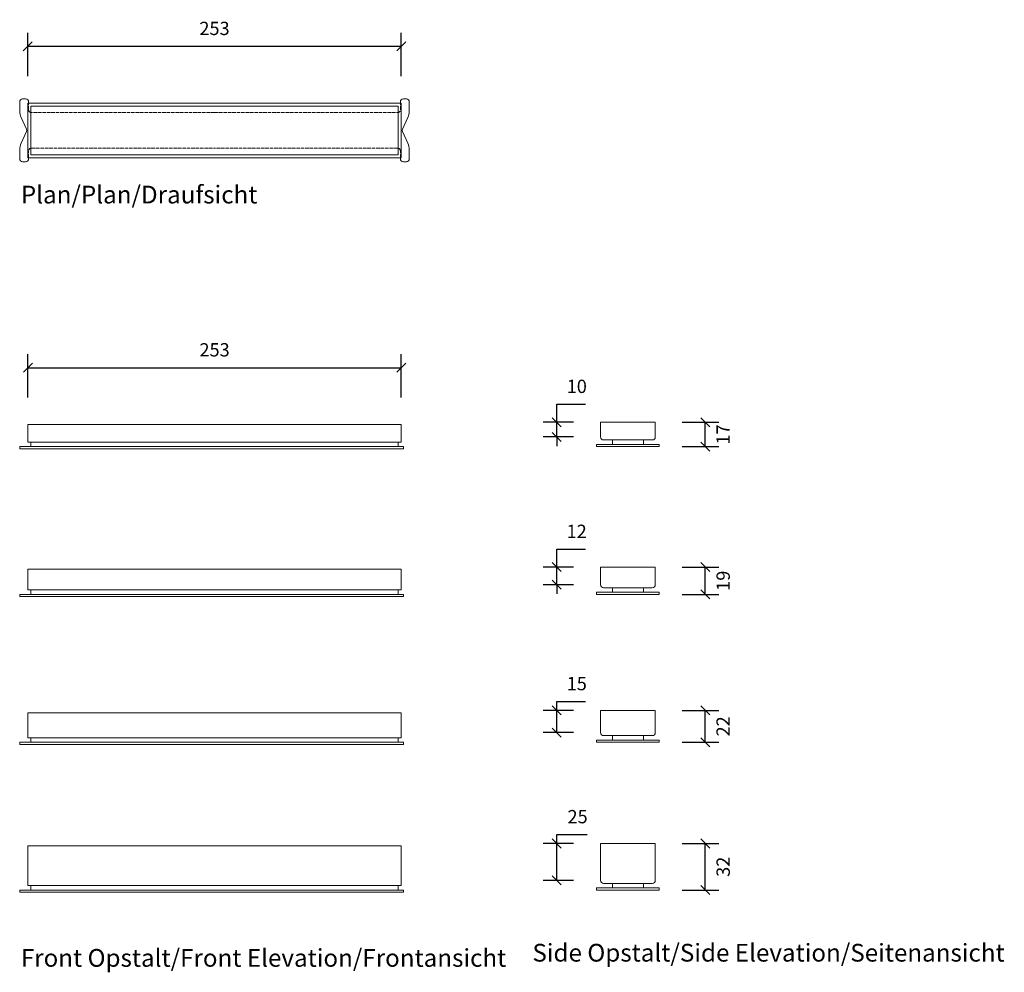
# Model space of a CAD drawing. Units: millimetres. Extents: x 2225 to 3770, y 2518 to 3162.
import ezdxf

# ---------------------------------------------------------------- set-up
doc = ezdxf.new("R2010")
doc.units = ezdxf.units.MM
doc.header["$LTSCALE"] = 0.2
doc.linetypes.add('Dashed', pattern=[15, 12, -3])
for name, color, linetype, lineweight in [('A09-MM-', 7, 'Continuous', 5), ('A52-S--', 144, 'Continuous', 9), ('A52-S-H', 144, 'Dashed', 9)]:
    doc.layers.add(name, color=color, linetype=linetype, lineweight=lineweight)
doc.styles.add('Arial', font='arial.ttf', dxfattribs={"height": 9})
doc.dimstyles.new('Diagonal', dxfattribs={"dimscale": 304.8, "dimtxt": 9, "dimasz": 0.02, "dimexe": 0.03, "dimexo": 0.06, "dimgap": 0.024606, "dimtad": 1, "dimtoh": 1, "dimdec": 0, "dimzin": 1, "dimdsep": 46, "dimtxsty": 'Arial', "dimblk1": 'OBLIQUE', "dimblk2": 'OBLIQUE', "dimsah": 1, "dimcen": 0.09, "dimazin": 0, "dimtfac": 1, "dimtdec": 0, "dimtmove": 0, "dimatfit": 3, "dimldrblk": 'CLOSED', "dimfxl": 1, "dimtvp": 1, "dimtolj": 1, "dimtzin": 0, "dimarcsym": 0})
doc.dimstyles.new('Diagonal-2', dxfattribs={"dimscale": 304.8, "dimtxt": 9, "dimasz": 0.02, "dimexe": 0.03, "dimexo": 0.06, "dimgap": 0.024606, "dimtad": 2, "dimtoh": 1, "dimdec": 0, "dimzin": 1, "dimdsep": 46, "dimtxsty": 'Arial', "dimblk1": 'OBLIQUE', "dimblk2": 'OBLIQUE', "dimsah": 1, "dimcen": 0.09, "dimazin": 0, "dimtfac": 1, "dimtdec": 0, "dimtmove": 0, "dimatfit": 3, "dimldrblk": 'CLOSED', "dimfxl": 1, "dimtvp": 1, "dimtolj": 1, "dimtzin": 0, "dimarcsym": 0})

# ---------------------------------------------------------------- blocks, each defined once
blk = doc.blocks.new('_Oblique')
at = {"color": 0, "linetype": 'ByBlock', "lineweight": -2}
blk.add_line((-0.5, -0.5), (0.5, 0.5), dxfattribs=at)
blk = doc.blocks.new('*D3')
at = {"layer": 'A09-MM-', "color": 0, "lineweight": -2, "transparency": 16777216}
for p, q in [((3110, 3124.23), (3110, 3153.47)), ((3362.5, 3124.23), (3362.5, 3153.47)), ((3110, 3144.33), (3362.5, 3144.33))]:
    blk.add_line(p, q, dxfattribs=at)
at = {"layer": 'Defpoints', "color": 0, "transparency": 16777216}
for p in [(3362.5, 3144.33), (3110, 3105.94), (3362.5, 3105.94)]:
    blk.add_point(p, dxfattribs=at)
at = {"layer": 'A09-MM-', "color": 0, "lineweight": -2, "transparency": 16777216, "xscale": 6.096, "yscale": 6.096, "zscale": 6.096, "rotation": 180}
blk.add_blockref('_Oblique', (3110, 3144.33), dxfattribs=at)
at = {"layer": 'A09-MM-', "color": 0, "lineweight": -2, "transparency": 16777216, "xscale": 6.096, "yscale": 6.096, "zscale": 6.096}
blk.add_blockref('_Oblique', (3362.5, 3144.33), dxfattribs=at)
at = {"layer": 'A09-MM-', "color": 0, "lineweight": 5, "transparency": 16777216, "insert": (3236.25, 3156.43), "char_height": 9, "attachment_point": 5, "style": 'Arial'}
blk.add_mtext('\\A1;253', dxfattribs=at)
blk = doc.blocks.new('_Closed')
at = {"color": 0, "linetype": 'ByBlock', "lineweight": -2}
for p, q in [((-1, 0.17), (0, 0)), ((-1, 0.17), (-1, -0.17)), ((0, 0), (-1, -0.17)), ((0, 0), (-1, 0))]:
    blk.add_line(p, q, dxfattribs=at)
blk = doc.blocks.new('*D4')
at = {"layer": 'A09-MM-', "color": 0, "lineweight": -2, "transparency": 16777216}
for p, q in [((3467.74, 2792.03), (3467.74, 2804.22)), ((3467.74, 2804.22), (3487.15, 2804.22)), ((3479.03, 2792.03), (3458.59, 2792.03)), ((3467.74, 2780.03), (3467.74, 2792.03)), ((3479.03, 2780.03), (3458.59, 2780.03)), ((3467.74, 2780.03), (3467.74, 2773.93))]:
    blk.add_line(p, q, dxfattribs=at)
at = {"layer": 'Defpoints', "color": 0, "transparency": 16777216}
for p in [(3467.74, 2792.03), (3497.32, 2792.03), (3497.32, 2780.03)]:
    blk.add_point(p, dxfattribs=at)
at = {"layer": 'A09-MM-', "color": 0, "lineweight": -2, "transparency": 16777216, "xscale": 6.096, "yscale": 6.096, "zscale": 6.096}
for p, rotation in [((3467.74, 2792.03), 270), ((3467.74, 2780.03), 90)]:
    blk.add_blockref('_Oblique', p, dxfattribs=dict(at, rotation=rotation))
at = {"layer": 'A09-MM-', "color": 0, "lineweight": 5, "transparency": 16777216, "insert": (3481.19, 2816.22), "char_height": 9, "attachment_point": 5, "style": 'Arial'}
blk.add_mtext('\\A1;12', dxfattribs=at)
blk = doc.blocks.new('*D5')
at = {"layer": 'A09-MM-', "color": 0, "lineweight": -2, "transparency": 16777216}
for p, q in [((3110.05, 2906.8), (3110.05, 2936.05)), ((3362.55, 2906.8), (3362.55, 2936.05)), ((3110.05, 2926.9), (3362.55, 2926.9))]:
    blk.add_line(p, q, dxfattribs=at)
at = {"layer": 'Defpoints', "color": 0, "transparency": 16777216}
for p in [(3362.55, 2926.9), (3110.05, 2888.52), (3362.55, 2888.52)]:
    blk.add_point(p, dxfattribs=at)
at = {"layer": 'A09-MM-', "color": 0, "lineweight": -2, "transparency": 16777216, "xscale": 6.096, "yscale": 6.096, "zscale": 6.096, "rotation": 180}
blk.add_blockref('_Oblique', (3110.05, 2926.9), dxfattribs=at)
at = {"layer": 'A09-MM-', "color": 0, "lineweight": -2, "transparency": 16777216, "xscale": 6.096, "yscale": 6.096, "zscale": 6.096}
blk.add_blockref('_Oblique', (3362.55, 2926.9), dxfattribs=at)
at = {"layer": 'A09-MM-', "color": 0, "lineweight": 5, "transparency": 16777216, "insert": (3236.3, 2939), "char_height": 9, "attachment_point": 5, "style": 'Arial'}
blk.add_mtext('\\A1;253', dxfattribs=at)
blk = doc.blocks.new('*D6')
at = {"layer": 'A09-MM-', "color": 0, "lineweight": -2, "transparency": 16777216}
for p, q in [((3467.74, 2890.03), (3467.74, 2902.22)), ((3467.74, 2902.22), (3487.27, 2902.22)), ((3479.03, 2890.03), (3458.59, 2890.03)), ((3467.74, 2880.03), (3467.74, 2890.03)), ((3479.03, 2880.03), (3458.59, 2880.03)), ((3467.74, 2880.03), (3467.74, 2873.93))]:
    blk.add_line(p, q, dxfattribs=at)
at = {"layer": 'Defpoints', "color": 0, "transparency": 16777216}
for p in [(3467.74, 2890.03), (3497.32, 2890.03), (3497.32, 2880.03)]:
    blk.add_point(p, dxfattribs=at)
at = {"layer": 'A09-MM-', "color": 0, "lineweight": -2, "transparency": 16777216, "xscale": 6.096, "yscale": 6.096, "zscale": 6.096}
for p, rotation in [((3467.74, 2890.03), 270), ((3467.74, 2880.03), 90)]:
    blk.add_blockref('_Oblique', p, dxfattribs=dict(at, rotation=rotation))
at = {"layer": 'A09-MM-', "color": 0, "lineweight": 5, "transparency": 16777216, "insert": (3481.25, 2914.28), "char_height": 9, "attachment_point": 5, "style": 'Arial'}
blk.add_mtext('\\A1;10', dxfattribs=at)
blk = doc.blocks.new('*D7')
at = {"layer": 'A09-MM-', "color": 0, "lineweight": -2, "transparency": 16777216}
for p, q in [((3467.74, 2695.03), (3467.74, 2701.12)), ((3467.74, 2701.12), (3487.27, 2701.12)), ((3479.03, 2695.03), (3458.59, 2695.03)), ((3467.74, 2680.03), (3467.74, 2695.03)), ((3479.03, 2680.03), (3458.59, 2680.03))]:
    blk.add_line(p, q, dxfattribs=at)
at = {"layer": 'Defpoints', "color": 0, "transparency": 16777216}
for p in [(3467.74, 2695.03), (3497.32, 2695.03), (3497.32, 2680.03)]:
    blk.add_point(p, dxfattribs=at)
at = {"layer": 'A09-MM-', "color": 0, "lineweight": -2, "transparency": 16777216, "xscale": 6.096, "yscale": 6.096, "zscale": 6.096}
for p, rotation in [((3467.74, 2695.03), 90), ((3467.74, 2680.03), 270)]:
    blk.add_blockref('_Oblique', p, dxfattribs=dict(at, rotation=rotation))
at = {"layer": 'A09-MM-', "color": 0, "lineweight": 5, "transparency": 16777216, "insert": (3481.25, 2713.19), "char_height": 9, "attachment_point": 5, "style": 'Arial'}
blk.add_mtext('\\A1;15', dxfattribs=at)
blk = doc.blocks.new('*D8')
at = {"layer": 'A09-MM-', "color": 0, "lineweight": -2, "transparency": 16777216}
for p, q in [((3467.74, 2695.03), (3467.74, 2701.12)), ((3467.74, 2701.12), (3487.27, 2701.12)), ((3479.03, 2695.03), (3458.59, 2695.03)), ((3467.74, 2680.03), (3467.74, 2695.03)), ((3479.03, 2680.03), (3458.59, 2680.03))]:
    blk.add_line(p, q, dxfattribs=at)
at = {"layer": 'Defpoints', "color": 0, "transparency": 16777216}
for p in [(3467.74, 2695.03), (3497.32, 2695.03), (3497.32, 2680.03)]:
    blk.add_point(p, dxfattribs=at)
at = {"layer": 'A09-MM-', "color": 0, "lineweight": -2, "transparency": 16777216, "xscale": 6.096, "yscale": 6.096, "zscale": 6.096}
for p, rotation in [((3467.74, 2695.03), 90), ((3467.74, 2680.03), 270)]:
    blk.add_blockref('_Oblique', p, dxfattribs=dict(at, rotation=rotation))
at = {"layer": 'A09-MM-', "color": 0, "lineweight": 5, "transparency": 16777216, "insert": (3481.25, 2713.19), "char_height": 9, "attachment_point": 5, "style": 'Arial'}
blk.add_mtext('\\A1;15', dxfattribs=at)
blk = doc.blocks.new('*D9')
at = {"layer": 'A09-MM-', "color": 0, "lineweight": -2, "transparency": 16777216}
for p, q in [((3467.74, 2605.03), (3467.74, 2611.12)), ((3467.74, 2611.12), (3488.38, 2611.12)), ((3479.03, 2605.03), (3458.59, 2605.03)), ((3467.74, 2580.03), (3467.74, 2605.03)), ((3479.03, 2580.03), (3458.59, 2580.03))]:
    blk.add_line(p, q, dxfattribs=at)
at = {"layer": 'Defpoints', "color": 0, "transparency": 16777216}
for p in [(3467.74, 2605.03), (3497.32, 2605.03), (3497.32, 2580.03)]:
    blk.add_point(p, dxfattribs=at)
at = {"layer": 'A09-MM-', "color": 0, "lineweight": -2, "transparency": 16777216, "xscale": 6.096, "yscale": 6.096, "zscale": 6.096}
for p, rotation in [((3467.74, 2605.03), 90), ((3467.74, 2580.03), 270)]:
    blk.add_blockref('_Oblique', p, dxfattribs=dict(at, rotation=rotation))
at = {"layer": 'A09-MM-', "color": 0, "lineweight": 5, "transparency": 16777216, "insert": (3481.81, 2623.19), "char_height": 9, "attachment_point": 5, "style": 'Arial'}
blk.add_mtext('\\A1;25', dxfattribs=at)
blk = doc.blocks.new('*D10')
at = {"layer": 'A09-MM-', "color": 0, "lineweight": -2, "transparency": 16777216}
for p, q in [((3467.74, 2605.03), (3467.74, 2611.12)), ((3467.74, 2611.12), (3488.38, 2611.12)), ((3479.03, 2605.03), (3458.59, 2605.03)), ((3467.74, 2580.03), (3467.74, 2605.03)), ((3479.03, 2580.03), (3458.59, 2580.03))]:
    blk.add_line(p, q, dxfattribs=at)
at = {"layer": 'Defpoints', "color": 0, "transparency": 16777216}
for p in [(3467.74, 2605.03), (3497.32, 2605.03), (3497.32, 2580.03)]:
    blk.add_point(p, dxfattribs=at)
at = {"layer": 'A09-MM-', "color": 0, "lineweight": -2, "transparency": 16777216, "xscale": 6.096, "yscale": 6.096, "zscale": 6.096}
for p, rotation in [((3467.74, 2605.03), 90), ((3467.74, 2580.03), 270)]:
    blk.add_blockref('_Oblique', p, dxfattribs=dict(at, rotation=rotation))
at = {"layer": 'A09-MM-', "color": 0, "lineweight": 5, "transparency": 16777216, "insert": (3481.81, 2623.19), "char_height": 9, "attachment_point": 5, "style": 'Arial'}
blk.add_mtext('\\A1;25', dxfattribs=at)
blk = doc.blocks.new('*D11')
at = {"layer": 'A09-MM-', "color": 0, "lineweight": -2, "transparency": 16777216}
for p, q in [((3552.61, 2605.03), (3577.35, 2605.03)), ((3568.2, 2573.53), (3568.2, 2605.03)), ((3552.61, 2573.53), (3577.35, 2573.53))]:
    blk.add_line(p, q, dxfattribs=at)
at = {"layer": 'Defpoints', "color": 0, "transparency": 16777216}
for p in [(3534.32, 2605.03), (3568.2, 2605.03), (3534.32, 2573.53)]:
    blk.add_point(p, dxfattribs=at)
at = {"layer": 'A09-MM-', "color": 0, "lineweight": -2, "transparency": 16777216, "xscale": 6.096, "yscale": 6.096, "zscale": 6.096}
for p, rotation in [((3568.2, 2605.03), 90), ((3568.2, 2573.53), 270)]:
    blk.add_blockref('_Oblique', p, dxfattribs=dict(at, rotation=rotation))
at = {"layer": 'A09-MM-', "color": 0, "lineweight": 5, "transparency": 16777216, "insert": (3580.26, 2589.28), "char_height": 9, "attachment_point": 5, "rotation": 90, "style": 'Arial'}
blk.add_mtext('\\A1;32', dxfattribs=at)
blk = doc.blocks.new('*D12')
at = {"layer": 'A09-MM-', "color": 0, "lineweight": -2, "transparency": 16777216}
for p, q in [((3552.61, 2695.03), (3577.35, 2695.03)), ((3568.2, 2673.53), (3568.2, 2695.03)), ((3552.61, 2673.53), (3577.35, 2673.53))]:
    blk.add_line(p, q, dxfattribs=at)
at = {"layer": 'Defpoints', "color": 0, "transparency": 16777216}
for p in [(3534.32, 2695.03), (3568.2, 2695.03), (3534.32, 2673.53)]:
    blk.add_point(p, dxfattribs=at)
at = {"layer": 'A09-MM-', "color": 0, "lineweight": -2, "transparency": 16777216, "xscale": 6.096, "yscale": 6.096, "zscale": 6.096}
for p, rotation in [((3568.2, 2695.03), 90), ((3568.2, 2673.53), 270)]:
    blk.add_blockref('_Oblique', p, dxfattribs=dict(at, rotation=rotation))
at = {"layer": 'A09-MM-', "color": 0, "lineweight": 5, "transparency": 16777216, "insert": (3580.2, 2684.28), "char_height": 9, "attachment_point": 5, "rotation": 90, "style": 'Arial'}
blk.add_mtext('\\A1;22', dxfattribs=at)
blk = doc.blocks.new('*D13')
at = {"layer": 'A09-MM-', "color": 0, "lineweight": -2, "transparency": 16777216}
for p, q in [((3552.61, 2792.03), (3577.35, 2792.03)), ((3568.2, 2773.53), (3568.2, 2792.03)), ((3552.61, 2773.53), (3577.35, 2773.53))]:
    blk.add_line(p, q, dxfattribs=at)
at = {"layer": 'Defpoints', "color": 0, "transparency": 16777216}
for p in [(3534.32, 2792.03), (3568.2, 2792.03), (3534.32, 2773.53)]:
    blk.add_point(p, dxfattribs=at)
at = {"layer": 'A09-MM-', "color": 0, "lineweight": -2, "transparency": 16777216, "xscale": 6.096, "yscale": 6.096, "zscale": 6.096}
for p, rotation in [((3568.2, 2792.03), 90), ((3568.2, 2773.53), 270)]:
    blk.add_blockref('_Oblique', p, dxfattribs=dict(at, rotation=rotation))
at = {"layer": 'A09-MM-', "color": 0, "lineweight": 5, "transparency": 16777216, "insert": (3580.26, 2782.78), "char_height": 9, "attachment_point": 5, "rotation": 90, "style": 'Arial'}
blk.add_mtext('\\A1;19', dxfattribs=at)
blk = doc.blocks.new('*D14')
at = {"layer": 'A09-MM-', "color": 0, "lineweight": -2, "transparency": 16777216}
for p, q in [((3552.61, 2890.03), (3577.35, 2890.03)), ((3568.2, 2873.53), (3568.2, 2890.03)), ((3552.61, 2873.53), (3577.35, 2873.53))]:
    blk.add_line(p, q, dxfattribs=at)
at = {"layer": 'Defpoints', "color": 0, "transparency": 16777216}
for p in [(3534.32, 2890.03), (3568.2, 2890.03), (3534.32, 2873.53)]:
    blk.add_point(p, dxfattribs=at)
at = {"layer": 'A09-MM-', "color": 0, "lineweight": -2, "transparency": 16777216, "xscale": 6.096, "yscale": 6.096, "zscale": 6.096}
for p, rotation in [((3568.2, 2890.03), 90), ((3568.2, 2873.53), 270)]:
    blk.add_blockref('_Oblique', p, dxfattribs=dict(at, rotation=rotation))
at = {"layer": 'A09-MM-', "color": 0, "lineweight": 5, "transparency": 16777216, "insert": (3580.2, 2881.78), "char_height": 9, "attachment_point": 5, "rotation": 90, "style": 'Arial'}
blk.add_mtext('\\A1;17', dxfattribs=at)

msp = doc.modelspace()

# ---------------------------------------------------------------- linework, layer by layer
at = {"layer": 'A52-S--'}
for p, q in [((3362.55, 2888.52), (3362.55, 2878.52)), ((3362.55, 2876.52), (3362.55, 2878.52)), ((3360.55, 2873.52), (3360.55, 2876.52)), ((3362.55, 2790.52), (3362.55, 2778.52)), ((3362.55, 2776.52), (3362.55, 2778.52)), ((3360.55, 2773.52), (3360.55, 2776.52)), ((3362.55, 2693.52), (3362.55, 2678.52)), ((3362.55, 2693.52), (3362.55, 2678.52)), ((3362.55, 2676.52), (3362.55, 2678.52)), ((3362.55, 2676.52), (3362.55, 2678.52)), ((3360.55, 2673.52), (3360.55, 2676.52)), ((3360.55, 2673.52), (3360.55, 2676.52)), ((3362.55, 2603.52), (3362.55, 2578.52)), ((3362.55, 2603.52), (3362.55, 2578.52)), ((3362.55, 2576.52), (3362.55, 2578.52)), ((3362.55, 2576.52), (3362.55, 2578.52)), ((3360.55, 2573.52), (3360.55, 2576.52)), ((3360.55, 2573.52), (3360.55, 2576.52))]:
    msp.add_line(p, q, dxfattribs=at)
for points in [[(3110.5, 3105.94), (3110.5, 3106.69, 0.414214), (3108.5, 3108.69), (3106.5, 3108.69, 0.414214), (3104.5, 3106.69), (3104.5, 3100.4, 0.10927), (3105.43, 3096.19), (3109.11, 3088.28, -0.221181), (3109.11, 3086.6), (3105.43, 3078.7, 0.10927), (3104.5, 3074.48), (3104.5, 3068.19)], [(3368, 3068.19), (3368, 3074.48, 0.10927), (3367.07, 3078.7), (3363.39, 3086.6, -0.221181), (3363.39, 3088.28), (3367.07, 3096.19, 0.10927), (3368, 3100.4), (3368, 3106.69, 0.414214), (3366, 3108.69), (3364, 3108.69, 0.414214), (3362, 3106.69), (3362, 3105.94)], [(3104.5, 3068.19, 0.414214), (3106.5, 3066.19), (3108.5, 3066.19, 0.414214), (3110.5, 3068.19), (3110.5, 3068.94)], [(3362, 3068.94), (3362, 3068.19, 0.414214), (3364, 3066.19), (3366, 3066.19, 0.414214), (3368, 3068.19)]]:
    msp.add_lwpolyline(points, format="xyb", dxfattribs=at)
for points in [[(3110, 3068.94), (3110, 3105.94), (3362.5, 3105.94), (3362.5, 3068.94)], [(3360.5, 3070.94), (3360.5, 3103.94), (3112, 3103.94), (3112, 3070.94)], [(3110.05, 2888.52), (3110.05, 2878.52), (3110.05, 2876.52), (3362.55, 2876.52), (3362.55, 2878.52), (3362.55, 2888.52)], [(3494.57, 2875.03), (3537.07, 2875.03), (3537.07, 2873.53), (3494.57, 2873.53)], [(3110.05, 2790.52), (3110.05, 2778.52), (3110.05, 2776.52), (3362.55, 2776.52), (3362.55, 2778.52), (3362.55, 2790.52)], [(3494.57, 2775.03), (3537.07, 2775.03), (3537.07, 2773.53), (3494.57, 2773.53)], [(3110.05, 2693.52), (3110.05, 2678.52), (3110.05, 2676.52), (3362.55, 2676.52), (3362.55, 2678.52), (3362.55, 2693.52)], [(3110.05, 2693.52), (3110.05, 2678.52), (3110.05, 2676.52), (3362.55, 2676.52), (3362.55, 2678.52), (3362.55, 2693.52)], [(3494.57, 2675.03), (3537.07, 2675.03), (3537.07, 2673.53), (3494.57, 2673.53)], [(3494.57, 2675.03), (3537.07, 2675.03), (3537.07, 2673.53), (3494.57, 2673.53)], [(3110.05, 2603.52), (3110.05, 2578.52), (3110.05, 2576.52), (3362.55, 2576.52), (3362.55, 2578.52), (3362.55, 2603.52)], [(3110.05, 2603.52), (3110.05, 2578.52), (3110.05, 2576.52), (3362.55, 2576.52), (3362.55, 2578.52), (3362.55, 2603.52)], [(3494.57, 2575.03), (3537.07, 2575.03), (3537.07, 2573.53), (3494.57, 2573.53)], [(3494.57, 2575.03), (3537.07, 2575.03), (3537.07, 2573.53), (3494.57, 2573.53)]]:
    msp.add_lwpolyline(points, close=True, dxfattribs=at)
for points in [[(3534.32, 2890.03), (3497.32, 2890.03), (3497.32, 2880.03, 0.414214), (3499.32, 2878.03), (3532.32, 2878.03, 0.414214), (3534.32, 2880.03)], [(3534.32, 2792.03), (3497.32, 2792.03), (3497.32, 2780.03, 0.414214), (3499.32, 2778.03), (3532.32, 2778.03, 0.414214), (3534.32, 2780.03)], [(3534.32, 2695.03), (3497.32, 2695.03), (3497.32, 2680.03, 0.414214), (3499.32, 2678.03), (3532.32, 2678.03, 0.414214), (3534.32, 2680.03)], [(3534.32, 2695.03), (3497.32, 2695.03), (3497.32, 2680.03, 0.414214), (3499.32, 2678.03), (3532.32, 2678.03, 0.414214), (3534.32, 2680.03)], [(3534.32, 2605.03), (3497.32, 2605.03), (3497.32, 2580.03, 0.414214), (3499.32, 2578.03), (3532.32, 2578.03, 0.414214), (3534.32, 2580.03)], [(3534.32, 2605.03), (3497.32, 2605.03), (3497.32, 2580.03, 0.414214), (3499.32, 2578.03), (3532.32, 2578.03, 0.414214), (3534.32, 2580.03)]]:
    msp.add_lwpolyline(points, format="xyb", close=True, dxfattribs=at)
for points in [[(3526.32, 2878.03), (3526.32, 2875.03), (3505.32, 2875.03), (3505.32, 2878.03)], [(3360.55, 2876.52), (3360.55, 2873.52), (3112.05, 2873.52), (3112.05, 2876.52)], [(3526.32, 2778.03), (3526.32, 2775.03), (3505.32, 2775.03), (3505.32, 2778.03)], [(3360.55, 2776.52), (3360.55, 2773.52), (3112.05, 2773.52), (3112.05, 2776.52)], [(3526.32, 2678.03), (3526.32, 2675.03), (3505.32, 2675.03), (3505.32, 2678.03)], [(3526.32, 2678.03), (3526.32, 2675.03), (3505.32, 2675.03), (3505.32, 2678.03)], [(3360.55, 2676.52), (3360.55, 2673.52), (3112.05, 2673.52), (3112.05, 2676.52)], [(3360.55, 2676.52), (3360.55, 2673.52), (3112.05, 2673.52), (3112.05, 2676.52)], [(3526.32, 2578.03), (3526.32, 2575.03), (3505.32, 2575.03), (3505.32, 2578.03)], [(3526.32, 2578.03), (3526.32, 2575.03), (3505.32, 2575.03), (3505.32, 2578.03)], [(3360.55, 2576.52), (3360.55, 2573.52), (3112.05, 2573.52), (3112.05, 2576.52)], [(3360.55, 2576.52), (3360.55, 2573.52), (3112.05, 2573.52), (3112.05, 2576.52)]]:
    msp.add_lwpolyline(points, dxfattribs=at)
at = {"layer": 'A52-S-H', "lineweight": 0, "extrusion": (0, 1, 0)}
for p, q in [((3110.5, 3101.44), (3110.5, 3105.94)), ((3362, 3101.44), (3362, 3105.94)), ((3236.25, 3099.44), (3112.5, 3099.44)), ((3236.25, 3099.44), (3360, 3099.44)), ((3110.5, 3068.94), (3110.5, 3073.44)), ((3112.5, 3075.44), (3236.25, 3075.44)), ((3360, 3075.44), (3236.25, 3075.44)), ((3362, 3068.94), (3362, 3073.44))]:
    msp.add_line(p, q, dxfattribs=at)
at = {"layer": 'A52-S-H', "ltscale": 0.2}
for points in [[(3104.55, 2873.52), (3364.05, 2873.52), (3364.05, 2872.02), (3104.55, 2872.02)], [(3104.55, 2773.52), (3364.05, 2773.52), (3364.05, 2772.02), (3104.55, 2772.02)], [(3104.55, 2673.52), (3364.05, 2673.52), (3364.05, 2672.02), (3104.55, 2672.02)], [(3104.55, 2673.52), (3364.05, 2673.52), (3364.05, 2672.02), (3104.55, 2672.02)], [(3104.55, 2573.52), (3364.05, 2573.52), (3364.05, 2572.02), (3104.55, 2572.02)], [(3104.55, 2573.52), (3364.05, 2573.52), (3364.05, 2572.02), (3104.55, 2572.02)]]:
    msp.add_lwpolyline(points, close=True, dxfattribs=at)
at = {"layer": 'A52-S-H', "lineweight": 0}
for centre, start, end in [((3112.5, 3101.44), 180, 270), ((3360, 3101.44), 270, 0), ((3112.5, 3073.44), 90, 180), ((3360, 3073.44), 0, 90)]:
    msp.add_arc(centre, 2, start, end, dxfattribs=at)

# ---------------------------------------------------------------- texts
at = {"layer": 'A09-MM-', "style": 'Arial'}
for s, p in [('Plan/Plan/Draufsicht', (3105.28, 3038.03)), ('Side Opstalt/Side Elevation/Seitenansicht', (3451.26, 2525.14)), ('Front Opstalt/Front Elevation/Frontansicht', (3105.28, 2521.64))]:
    msp.add_text(s, height=12, dxfattribs=at).set_placement(p)

# ---------------------------------------------------------------- dimensions: what is measured, and where the dimension line sits
at = {"layer": 'A09-MM-', "lineweight": 5}
for base, p1, p2, picture, middle in [((3362.49914595, 3144.3272695), (3109.99914595, 3105.94103206), (3362.49914595, 3105.94103206), '*D3', (3236.24914595, 3156.42549596)), ((3362.54905721, 2926.90141741), (3110.04905721, 2888.51517997), (3362.54905721, 2888.51517997), '*D5', (3236.29905721, 2938.99964387))]:
    dim = msp.add_linear_dim(base=base, p1=p1, p2=p2, dimstyle='Diagonal', dxfattribs=at)
    dim.commit()
    dim.dimension.update_dxf_attribs({"geometry": picture, "text_midpoint": middle})
for base, p1, p2, picture, middle in [((3467.74, 2890.03), (3497.32, 2880.03), (3497.32, 2890.03), '*D6', (3481.25, 2914.28)), ((3467.74, 2792.03), (3497.32, 2780.03), (3497.32, 2792.03), '*D4', (3481.19, 2816.22)), ((3467.74, 2695.03), (3497.32, 2680.03), (3497.32, 2695.03), '*D7', (3481.25, 2713.19)), ((3467.74, 2695.03), (3497.32, 2680.03), (3497.32, 2695.03), '*D8', (3481.25, 2713.19)), ((3467.74, 2605.03), (3497.32, 2580.03), (3497.32, 2605.03), '*D9', (3481.81, 2623.19)), ((3467.74, 2605.03), (3497.32, 2580.03), (3497.32, 2605.03), '*D10', (3481.81, 2623.19))]:
    dim = msp.add_linear_dim(base=base, p1=p1, p2=p2, angle=90, dimstyle='Diagonal', dxfattribs=at)
    dim.commit()
    dim.dimension.update_dxf_attribs({"geometry": picture, "text_midpoint": middle})
for base, p1, p2, picture, middle in [((3568.20183418, 2890.02818369), (3534.31970926, 2873.52818369), (3534.31970926, 2890.02818369), '*D14', (3568.20183418, 2881.77818369)), ((3568.20183418, 2792.02818369), (3534.31970926, 2773.52818369), (3534.31970926, 2792.02818369), '*D13', (3568.20183418, 2782.77818369)), ((3568.20183418, 2695.02818369), (3534.31970926, 2673.52818369), (3534.31970926, 2695.02818369), '*D12', (3568.20183418, 2684.27818369)), ((3568.20183418, 2605.02818369), (3534.31970926, 2573.52818369), (3534.31970926, 2605.02818369), '*D11', (3568.20183418, 2589.27818369))]:
    dim = msp.add_linear_dim(base=base, p1=p1, p2=p2, angle=90, dimstyle='Diagonal-2', dxfattribs=at)
    dim.commit()
    dim.dimension.update_dxf_attribs({"geometry": picture, "text_midpoint": middle, "dimtype": 160})

doc.saveas('drawing.dxf')
